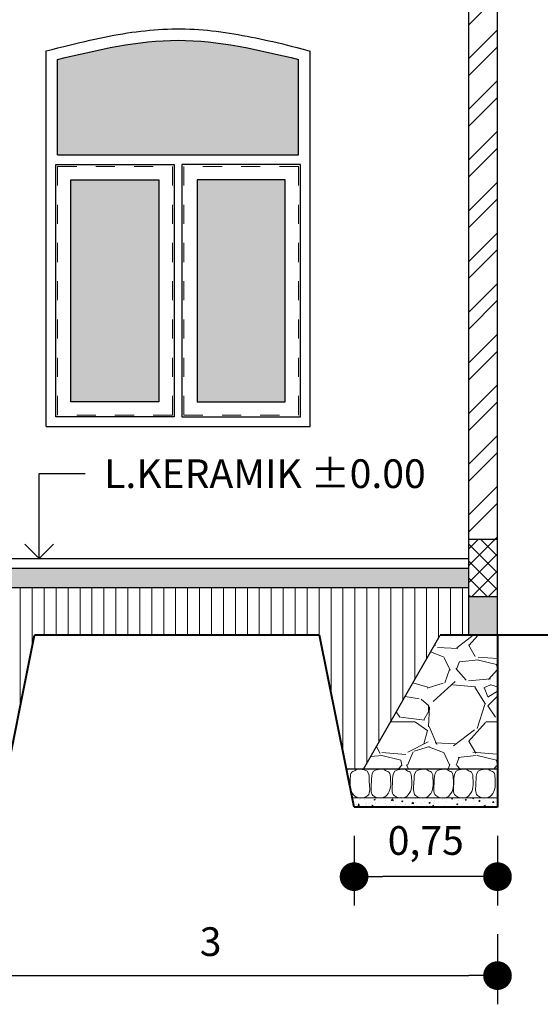
# Model space of a CAD drawing. Units: millimetres. Extents: x -115 to 288, y 66 to 163.
# Drawn here: x -9 to -6, y 127 to 132 of the extents above; entities that cross this region are included whole.
import ezdxf

# ---------------------------------------------------------------- set-up
doc = ezdxf.new("R2010")
doc.units = ezdxf.units.MM
doc.linetypes.add('DASHED2', pattern=[0.375, 0.25, -0.125])
for name, color, linetype, lineweight in [('arsir', 81, 'Continuous', 9), ('garis', 140, 'Continuous', 30), ('strip', 3, 'DASHED2', 15), ('tebal', 1, 'Continuous', 40), ('ukuran', 2, 'Continuous', 15)]:
    doc.layers.add(name, color=color, linetype=linetype, lineweight=lineweight)
doc.styles.add('15', font='stylu.ttf', dxfattribs={"height": 0.15})
doc.dimstyles.new('15', dxfattribs={"dimtxt": 2.5, "dimasz": 0.15, "dimexe": 0.15, "dimexo": 0.15, "dimgap": 0.1, "dimtad": 1, "dimtih": 1, "dimtoh": 1, "dimtxsty": '15', "dimblk": 'DOT', "dimcen": 0.15, "dimadec": 1, "dimazin": 2, "dimtfac": 1, "dimtmove": 0, "dimatfit": 3, "dimldrblk": 'OPEN90', "dimfxl": 1, "dimtolj": 1, "dimarcsym": 0})

# ---------------------------------------------------------------- blocks, each defined once
blk = doc.blocks.new('_Dot')
at = {"color": 0, "linetype": 'ByBlock', "lineweight": -2}
blk.add_line((-0.5, 0), (-1, 0), dxfattribs=at)
at = {"color": 0, "linetype": 'ByBlock', "const_width": 0.5}
blk.add_lwpolyline([(-0.25, 0, 1), (0.25, 0, 1)], format="xyb", close=True, dxfattribs=at)
blk = doc.blocks.new('*D459')
at = {"layer": 'Defpoints', "color": 0, "ltscale": 0.8, "transparency": 16777216}
for p in [(-7.0183, 127.6919), (-6.2683, 127.6919), (-7.0183, 127.329)]:
    blk.add_point(p, dxfattribs=at)
at = {"layer": 'ukuran', "color": 0, "lineweight": -2, "ltscale": 0.8, "transparency": 16777216}
for p, q in [((-7.0183, 127.5419), (-7.0183, 127.179)), ((-6.2683, 127.5419), (-6.2683, 127.179)), ((-6.4183, 127.329), (-6.8683, 127.329))]:
    blk.add_line(p, q, dxfattribs=at)
at = {"layer": 'ukuran', "color": 0, "lineweight": -2, "ltscale": 0.8, "transparency": 16777216, "xscale": 0.15, "yscale": 0.15, "zscale": 0.15, "rotation": 180}
blk.add_blockref('_Dot', (-7.0183, 127.329), dxfattribs=at)
at = {"layer": 'ukuran', "color": 0, "lineweight": -2, "ltscale": 0.8, "transparency": 16777216, "xscale": 0.15, "yscale": 0.15, "zscale": 0.15}
blk.add_blockref('_Dot', (-6.2683, 127.329), dxfattribs=at)
at = {"layer": 'ukuran', "color": 0, "ltscale": 0.8, "transparency": 16777216, "insert": (-6.6433, 127.5181), "char_height": 0.15, "attachment_point": 5, "style": '15'}
blk.add_mtext('\\A1;0,75', dxfattribs=at)
blk = doc.blocks.new('_Open90')
at = {"color": 0, "linetype": 'ByBlock', "lineweight": -2}
for p, q in [((-0.5, 0.5), (0, 0)), ((0, 0), (-1, 0)), ((0, 0), (-0.5, -0.5))]:
    blk.add_line(p, q, dxfattribs=at)
blk = doc.blocks.new('*D392')
at = {"layer": 'Defpoints', "color": 0, "ltscale": 0.8, "transparency": 16777216}
for p in [(-9.2683, 127.329), (-6.2683, 127.179), (-6.2683, 126.8115)]:
    blk.add_point(p, dxfattribs=at)
at = {"layer": 'ukuran', "color": 0, "lineweight": -2, "ltscale": 0.8, "transparency": 16777216}
for p, q in [((-9.2683, 127.179), (-9.2683, 126.6615)), ((-6.2683, 127.029), (-6.2683, 126.6615)), ((-9.1183, 126.8115), (-6.4183, 126.8115))]:
    blk.add_line(p, q, dxfattribs=at)
at = {"layer": 'ukuran', "color": 0, "lineweight": -2, "ltscale": 0.8, "transparency": 16777216, "xscale": 0.15, "yscale": 0.15, "zscale": 0.15, "rotation": 180}
blk.add_blockref('_Dot', (-9.2683, 126.8115), dxfattribs=at)
at = {"layer": 'ukuran', "color": 0, "lineweight": -2, "ltscale": 0.8, "transparency": 16777216, "xscale": 0.15, "yscale": 0.15, "zscale": 0.15}
blk.add_blockref('_Dot', (-6.2683, 126.8115), dxfattribs=at)
at = {"layer": 'ukuran', "color": 0, "ltscale": 0.8, "transparency": 16777216, "insert": (-7.7683, 126.9892), "char_height": 0.15, "attachment_point": 5, "style": '15'}
blk.add_mtext('\\A1;3', dxfattribs=at)

msp = doc.modelspace()

# ---------------------------------------------------------------- hatches: boundary and pattern name
at = {"layer": 'arsir', "ltscale": 0.8}
h = msp.add_hatch(dxfattribs=at)
h.set_pattern_fill('ANSI32', color=256, scale=0.5, style=0)
h.set_pattern_definition([(45, (25.23629, 95.90974), (-0.1325825, 0.1325825), []), (45, (25.32467, 95.90974), (-0.1325825, 0.1325825), [])])
h.paths.add_polyline_path([(-6.2683, 132.2919), (-6.4183, 132.2919), (-6.4183, 129.0919), (-6.2683, 129.0919)])
h = msp.add_hatch(dxfattribs=at)
h.set_pattern_fill('ANSI37', color=256, scale=0.5, style=0)
h.set_pattern_definition([(45, (25.236286, 95.90974), (-0.04419417, 0.04419417), []), (135, (25.236286, 95.90974), (-0.04419417, -0.04419417), [])])
h.paths.add_polyline_path([(-6.4183, 128.7919), (-6.2683, 128.7919), (-6.2683, 129.0919), (-6.4183, 129.0919)])
h.paths.add_polyline_path([(-9.3433, 128.7919), (-9.1933, 128.7919), (-9.1933, 128.9919), (-9.3433, 128.9919)])
h = msp.add_hatch(dxfattribs=at)
h.set_pattern_fill('AR-CONC', color=256, scale=0.03, angle=90, style=0)
h.set_pattern_definition([(140, (25.23629, 95.90974), (0.01882564, 0.21517805), [0.0225, -0.2475]), (85, (25.23629, 95.90974), (-0.2256576, -0.0416254), [0.018, -0.198]), (190.4514, (25.23786, 95.92767), (-0.2068319, 0.1735528), [0.0191221, -0.2103426]), (136.1842, (25.17629, 95.90974), (0.0496557, 0.3201723), [0.03375, -0.37125]), (186.6356, (25.18042, 95.93642), (-0.2922354, 0.2803988), [0.028683, -0.3155139]), (81.1842, (25.1763, 95.90974), (-0.2922356, 0.2803986), [0.027, -0.297]), (111, (25.19129, 95.93974), (0.12078567, 0.1790721), [0.0225, -0.2475]), (56, (25.19129, 95.93974), (-0.217545, 0.0729946), [0.018, -0.198]), (161.4514, (25.20135, 95.95466), (-0.09675915, 0.2520668), [0.0191221, -0.2103426]), (127.5, (25.23629, 95.90974), (-0.09986816, 0.00364796), [0, -0.1956, 0, -0.201, 0, -0.19875]), (97.5, (25.23629, 95.90974), (-0.11832351, 0.07892086), [0, -0.1146, 0, -0.1911, 0, -0.07575]), (57.5, (25.23629, 95.84284), (0.00676646, 0.16014673), [0, -0.075, 0, -0.234, 0, -0.3105]), (47.5, (25.23629, 95.81284), (-0.0300315, 0.17495585), [0, -0.0975, 0, -0.1554, 0, -0.2205])])
h.paths.add_polyline_path([(-6.4183, 128.9419), (-9.1933, 128.9419), (-9.1933, 128.8419), (-6.4183, 128.8419)])
h.paths.add_polyline_path([(-9.3433, 128.8419), (-9.3433, 128.9419), (-15.6933, 128.9419), (-15.6933, 128.8419)])
h.paths.add_polyline_path([(-15.8433, 128.7919), (-15.8433, 128.8919), (-19.1183, 128.8919), (-19.1183, 128.7919), (-19.1165, 128.7919)])
h = msp.add_hatch(dxfattribs=at)
h.set_pattern_fill('LINE', color=256, scale=0.5, angle=90, style=0)
h.set_pattern_definition([(90, (25.236286, 95.90974), (-0.0625, 4e-18), [])])
h.paths.add_polyline_path([(-9.1933, 128.8419), (-9.1933, 128.5919), (-9.1183, 128.5919), (-8.9183, 127.8919), (-8.8283, 127.8919), (-8.6883, 128.5919), (-7.1983, 128.5919), (-7.0583, 127.8919), (-6.9683, 127.8919), (-6.5683, 128.5919), (-6.4183, 128.5919), (-6.4183, 128.8419)])
h.paths.add_polyline_path([(-9.8483, 128.5919), (-9.7083, 127.8919), (-9.6183, 127.8919), (-9.4183, 128.5919), (-9.3433, 128.5919), (-9.3433, 128.8419), (-15.6933, 128.8419), (-15.6933, 128.5919), (-15.6183, 128.5919), (-15.4183, 127.8919), (-15.3283, 127.8919), (-15.1883, 128.5919)])
h.paths.add_polyline_path([(-16.2083, 127.8919), (-16.1183, 127.8919), (-15.9183, 128.5919), (-15.8433, 128.5919), (-15.8433, 128.7919), (-19.1183, 128.7919), (-19.1183, 128.5919), (-18.9665, 128.5919), (-18.5665, 127.8919), (-18.4765, 127.8919), (-18.3365, 128.5919), (-16.3483, 128.5919)])
h = msp.add_hatch(color=256, dxfattribs=at)
h.paths.add_polyline_path([(-6.3433, 128.5919), (-6.4183, 128.5919), (-6.4183, 128.7919), (-6.3433, 128.7919)])
h.paths.add_polyline_path([(-6.2683, 128.5919), (-6.3433, 128.5919), (-6.3433, 128.7919), (-6.2683, 128.7919)])
h = msp.add_hatch(dxfattribs=at)
h.set_pattern_fill('GRAVEL', color=256, scale=0.5, style=0)
h.set_pattern_definition([(228.0128, (16.72827, 96.40974), (-3.999999116, -4.50000067), [0.067268, -6.659544]), (184.9697, (16.68327, 96.35974), (6.000000526, 0.499995654), [0.115434, -11.4279625]), (132.5104, (16.56827, 96.34974), (4.99999536, -5.500004337), [0.081394, -8.058016]), (267.2737, (16.37327, 96.22474), (0.499998009, 10.000000147), [0.105119, -10.406779]), (292.8337, (16.36827, 96.11974), (-2.500004953, 5.999998206), [0.1030775, -10.2046865]), (357.2737, (16.40827, 96.02474), (-10.000000147, 0.499998009), [0.105119, -10.406779]), (37.6942, (16.51327, 96.019741), (-6.500003673, -4.9999952026), [0.1390145, -13.7624245]), (72.2553, (16.62327, 96.10474), (3.500005381, 10.999998116), [0.131244, -12.9931605]), (121.4296, (16.66327, 96.22974), (-4.000004117, 6.499997518), [0.105475, -10.4420365]), (175.2364, (16.60827, 96.31974), (5.500000473, -0.499995766), [0.120416, -5.9003815]), (222.3974, (16.48827, 96.329741), (-6.0000036755, -5.499996041), [0.155724, -15.4166875]), (138.8141, (16.86827, 96.21974), (-3.500001473, 2.999998657), [0.0531505, -5.261922]), (171.4692, (16.82827, 96.25474), (6.499999142, -1.000003955), [0.1011185, -10.0107555]), (225, (16.72827, 96.26974), (-6e-17, -0.5), [0.0707105, -0.636396]), (203.1986, (16.69327, 96.32974), (2.49999987, 1.00000066), [0.038079, -3.7698075]), (291.8014, (16.65827, 96.31474), (-0.49999996, 1.50000014), [0.0538515, -2.638731]), (30.9638, (16.67827, 96.26474), (1.49999901, 1.00000124), [0.0874645, -2.8280115]), (161.5651, (16.75327, 96.30974), (1.0000002, -0.4999992), [0.0632455, -1.5178935]), (16.3895, (16.36827, 96.31474), (5.0000011, 1.499996355), [0.0886, -8.7714225]), (70.3462, (16.45327, 96.33974), (-1.999997624, -5.500001068), [0.0743305, -7.358704]), (293.1986, (16.75327, 96.40974), (-1.00000066, 2.49999987), [0.0761575, -3.731729]), (343.6105, (16.78327, 96.33974), (-5.0000011, 1.499996355), [0.0886, -8.7714225]), (339.444, (16.36827, 96.00474), (-2.50000092, 0.999998), [0.08544, -4.186562]), (294.7751, (16.44827, 95.97474), (-2.499996095, 5.50000171), [0.071589, -7.0873215]), (66.8014, (16.75827, 95.90974), (1.00000066, 2.49999987), [0.0761575, -3.731729]), (17.354, (16.78827, 95.97974), (-6.50000101, -1.999997251), [0.0838155, -8.297712]), (69.444, (16.51327, 95.90974), (-0.999998, -2.50000092), [0.04272, -4.229282]), (101.3099, (16.72827, 95.90974), (-0.49999882, 2.00000038), [0.025495, -2.5240145]), (165.9638, (16.72327, 95.93474), (1.50000027, -0.49999903), [0.1030775, -1.958475]), (186.009, (16.62327, 95.95974), (4.999999875, 0.499999659), [0.095525, -9.4569615]), (303.6901, (16.67827, 96.21974), (-0.50000067, 0.9999998), [0.072111, -1.7306645]), (353.1572, (16.71827, 96.15974), (8.499999683, -1.000003999), [0.125897, -12.4637815]), (60.9454, (16.84327, 96.14474), (-2.000000014, -3.50000019), [0.051478, -5.096337]), (90, (16.86827, 96.18974), (-0.5, 0.5), [0.03, -0.47]), (120.2564, (16.61327, 95.97474), (1.999997443, -3.500001228), [0.069462, -6.87676]), (48.0128, (16.57827, 96.03474), (3.999999116, 4.50000067), [0.134536, -6.592276]), (0, (16.66827, 96.13474), (0.5, 0.5), [0.13, -0.37]), (325.3048, (16.79827, 96.13474), (-4.99999713, 3.500004305), [0.079057, -7.826637]), (254.0546, (16.86327, 96.08974), (-0.49999994, -2.00000006), [0.072801, -3.567254]), (207.646, (16.84327, 96.01974), (-9.499997904, -5.000003857), [0.1185325, -11.734737]), (175.4261, (16.73827, 95.96474), (-6.500000279, 0.499997401), [0.1253995, -12.414537])])
h.paths.add_polyline_path([(-6.9683, 127.8919), (-6.2683, 127.8919), (-6.2683, 128.5919), (-6.5683, 128.5919)])
h = msp.add_hatch(dxfattribs=at)
h.set_pattern_fill('AR-CONC', color=256, scale=0.01, style=0)
h.set_pattern_definition([(50, (16.36827, 95.90974), (0.07172602, -0.00627521), [0.0075, -0.0825]), (355, (16.36827, 95.90974), (-0.01387513, 0.07521921), [0.006, -0.066]), (100.4514, (16.37425, 95.90922), (0.05785094, 0.06894395), [0.00637402, -0.07011421]), (46.1842, (16.36827, 95.92974), (0.1067241, -0.0165519), [0.01125, -0.12375]), (96.6356, (16.37716, 95.92836), (0.09346627, 0.0974118), [0.00956103, -0.1051713]), (351.1842, (16.36827, 95.92974), (0.0934662, 0.09741186), [0.009, -0.099]), (21, (16.37827, 95.92474), (0.059690705, -0.04026189), [0.0075, -0.0825]), (326, (16.37827, 95.92474), (0.02433153, 0.072515), [0.006, -0.066]), (71.4514, (16.383244, 95.921386), (0.08402226, 0.03225305), [0.00637402, -0.07011421]), (37.5, (16.36827, 95.90974), (0.001215986, 0.033289385), [0, -0.0652, 0, -0.067, 0, -0.06625]), (7.5, (16.36827, 95.90974), (0.026306954, 0.03944117), [0, -0.0382, 0, -0.0637, 0, -0.02525]), (327.5, (16.34597, 95.90974), (0.053382244, -0.002255487), [0, -0.025, 0, -0.078, 0, -0.1035]), (317.5, (16.33597, 95.90974), (0.058318617, 0.0100105), [0, -0.0325, 0, -0.0518, 0, -0.0735])])
edge = h.paths.add_edge_path()
edge.add_spline(control_points=[(-6.8675, 127.7419), (-6.8677, 127.7418), (-6.8776, 127.7389), (-6.8893, 127.7391), (-6.8994, 127.7419)], knot_values=[0.175526, 0.175526, 0.175526, 0.175526, 0.176121, 0.205505, 0.205505, 0.205505, 0.205505], degree=3, periodic=0)
edge.add_line((-6.8994, 127.7419), (-6.9666, 127.7419))
edge.add_spline(control_points=[(-6.9666, 127.7419), (-6.9767, 127.7391), (-6.9884, 127.7389), (-6.9983, 127.7418), (-6.9985, 127.7419)], knot_values=[0.175526, 0.175526, 0.175526, 0.175526, 0.20491, 0.205505, 0.205505, 0.205505, 0.205505], degree=3, periodic=0)
edge.add_line((-6.9985, 127.7419), (-7.0283, 127.7419))
edge.add_line((-7.0283, 127.7419), (-7.0183, 127.6919))
edge.add_line((-7.0183, 127.6919), (-6.2683, 127.6919))
edge.add_line((-6.2683, 127.6919), (-6.2683, 127.7419))
edge.add_line((-6.2683, 127.7419), (-6.3206, 127.7419))
edge.add_spline(control_points=[(-6.3206, 127.7419), (-6.3208, 127.7418), (-6.3308, 127.7389), (-6.3424, 127.7391), (-6.3525, 127.7419)], knot_values=[0.175526, 0.175526, 0.175526, 0.175526, 0.176121, 0.205505, 0.205505, 0.205505, 0.205505], degree=3, periodic=0)
edge.add_line((-6.3525, 127.7419), (-6.4362, 127.7419))
edge.add_spline(control_points=[(-6.4362, 127.7419), (-6.4364, 127.7418), (-6.4464, 127.7389), (-6.458, 127.7391), (-6.4681, 127.7419)], knot_values=[0.175526, 0.175526, 0.175526, 0.175526, 0.176121, 0.205505, 0.205505, 0.205505, 0.205505], degree=3, periodic=0)
edge.add_line((-6.4681, 127.7419), (-6.5391, 127.7419))
edge.add_spline(control_points=[(-6.5391, 127.7419), (-6.5393, 127.7418), (-6.5492, 127.7389), (-6.5609, 127.7391), (-6.571, 127.7419)], knot_values=[0.175526, 0.175526, 0.175526, 0.175526, 0.176121, 0.205505, 0.205505, 0.205505, 0.205505], degree=3, periodic=0)
edge.add_line((-6.571, 127.7419), (-6.6452, 127.7419))
edge.add_spline(control_points=[(-6.6452, 127.7419), (-6.6454, 127.7418), (-6.6553, 127.7389), (-6.667, 127.7391), (-6.6771, 127.7419)], knot_values=[0.175526, 0.175526, 0.175526, 0.175526, 0.176121, 0.205505, 0.205505, 0.205505, 0.205505], degree=3, periodic=0)
edge.add_line((-6.6771, 127.7419), (-6.757, 127.7419))
edge.add_spline(control_points=[(-6.757, 127.7419), (-6.7572, 127.7418), (-6.7671, 127.7389), (-6.7787, 127.7391), (-6.7889, 127.7419)], knot_values=[0.175526, 0.175526, 0.175526, 0.175526, 0.176121, 0.205505, 0.205505, 0.205505, 0.205505], degree=3, periodic=0)
edge.add_line((-6.7889, 127.7419), (-6.8675, 127.7419))
at = {"layer": 'garis', "ltscale": 0.8}
h = msp.add_hatch(color=5, dxfattribs=at)
h.set_gradient(color1=(122, 175, 223), one_color=1, tint=1, name='INVHEMISPHERICAL')
edge = h.paths.add_edge_path()
edge.add_spline(control_points=[(-7.3095, 131.6026), (-7.5195, 131.6526), (-7.9395, 131.7526), (-8.3595, 131.6526), (-8.5695, 131.6026)], knot_values=[0, 0, 0, 0, 0.637887, 1.275774, 1.275774, 1.275774, 1.275774], degree=3, periodic=0)
edge.add_line((-8.5695, 131.6026), (-8.5695, 131.1026))
edge.add_line((-8.5695, 131.1026), (-7.3095, 131.1026))
edge.add_line((-7.3095, 131.1026), (-7.3095, 131.6026))
h = msp.add_hatch(color=5, dxfattribs=at)
h.set_gradient(color1=(122, 175, 223), one_color=1, tint=1, name='HEMISPHERICAL')
h.paths.add_polyline_path([(-7.8395, 129.8126), (-7.3795, 129.8126), (-7.3795, 130.9726), (-7.8395, 130.9726)])
h.paths.add_polyline_path([(-8.0395, 130.9726), (-8.4995, 130.9726), (-8.4995, 129.8126), (-8.0395, 129.8126)])

# ---------------------------------------------------------------- linework, layer by layer
at = {"layer": 'arsir', "ltscale": 0.8}
msp.add_line((-6.2683, 127.7419), (-7.0283, 127.7419), dxfattribs=at)
for points, start_tangent, end_tangent in [([(-7.0076, 127.8878), (-7.0301, 127.875), (-7.0381, 127.8445), (-7.0381, 127.7963), (-7.0188, 127.7546), (-6.9979, 127.7417), (-6.9465, 127.753), (-6.9385, 127.822), (-6.9497, 127.8798), (-6.9867, 127.891), (-7.0076, 127.8878)], (-0.658637, -0.752461), (-0.658637, -0.752461)), ([(-6.8585, 127.8878), (-6.836, 127.875), (-6.8279, 127.8445), (-6.8279, 127.7963), (-6.8472, 127.7546), (-6.8681, 127.7417), (-6.9195, 127.753), (-6.9276, 127.822), (-6.9163, 127.8798), (-6.8794, 127.891), (-6.8585, 127.8878)], (0.658637, -0.752461), (0.658637, -0.752461)), ([(-6.7479, 127.8878), (-6.7254, 127.875), (-6.7174, 127.8445), (-6.7174, 127.7963), (-6.7367, 127.7546), (-6.7576, 127.7417), (-6.809, 127.753), (-6.817, 127.822), (-6.8058, 127.8798), (-6.7688, 127.891), (-6.7479, 127.8878)], (0.658637, -0.752461), (0.658637, -0.752461)), ([(-6.6361, 127.8878), (-6.6136, 127.875), (-6.6056, 127.8445), (-6.6056, 127.7963), (-6.6249, 127.7546), (-6.6458, 127.7417), (-6.6972, 127.753), (-6.7053, 127.822), (-6.694, 127.8798), (-6.657, 127.891), (-6.6361, 127.8878)], (0.658637, -0.752461), (0.658637, -0.752461)), ([(-6.5301, 127.8878), (-6.5075, 127.875), (-6.4995, 127.8445), (-6.4995, 127.7963), (-6.5188, 127.7546), (-6.5397, 127.7417), (-6.5911, 127.753), (-6.5992, 127.822), (-6.5879, 127.8798), (-6.5509, 127.891), (-6.5301, 127.8878)], (0.658637, -0.752461), (0.658637, -0.752461)), ([(-6.4272, 127.8878), (-6.4047, 127.875), (-6.3966, 127.8445), (-6.3966, 127.7963), (-6.4159, 127.7546), (-6.4368, 127.7417), (-6.4883, 127.753), (-6.4963, 127.822), (-6.485, 127.8798), (-6.4481, 127.891), (-6.4272, 127.8878)], (0.658637, -0.752461), (0.658637, -0.752461)), ([(-6.3116, 127.8878), (-6.2891, 127.875), (-6.281, 127.8445), (-6.281, 127.7963), (-6.3003, 127.7546), (-6.3212, 127.7417), (-6.3726, 127.753), (-6.3807, 127.822), (-6.3694, 127.8798), (-6.3325, 127.891), (-6.3116, 127.8878)], (0.658637, -0.752461), (0.658637, -0.752461))]:
    msp.add_spline(points, degree=3, dxfattribs=dict(at, start_tangent=start_tangent, end_tangent=end_tangent))
at = {"layer": 'garis', "ltscale": 0.8}
for p, q in [((-6.2683, 128.5919), (-6.2683, 135.1557)), ((-6.4183, 128.5919), (-6.4183, 134.8357)), ((-8.6284, 131.2529), (-8.6284, 131.6473)), ((-8.6284, 129.6829), (-8.6284, 131.6473)), ((-7.2484, 131.2529), (-7.2484, 131.6458)), ((-7.2484, 129.6829), (-7.2484, 131.6458)), ((-8.5684, 131.1029), (-8.5684, 131.6029)), ((-7.3084, 131.1029), (-7.3084, 131.6029)), ((-8.5684, 131.1029), (-7.3084, 131.1029)), ((-8.6284, 129.6829), (-7.2484, 129.6829)), ((-6.2683, 129.0919), (-6.4183, 129.0919)), ((-9.3433, 128.9919), (-6.4183, 128.9919)), ((-9.1933, 128.9419), (-6.4183, 128.9419)), ((-9.1933, 128.8419), (-6.4183, 128.8419)), ((-6.2683, 128.7919), (-6.4183, 128.7919)), ((-6.9683, 127.8919), (-6.5683, 128.5919)), ((-6.2683, 128.5919), (-6.5683, 128.5919)), ((-6.5683, 128.5919), (-6.2683, 128.5919)), ((-6.2683, 127.8919), (-7.0583, 127.8919))]:
    msp.add_line(p, q, dxfattribs=at)
for points in [[(-8.5784, 129.7329), (-8.5784, 131.0529), (-7.9584, 131.0529), (-7.9584, 129.7329)], [(-7.2984, 129.7329), (-7.2984, 131.0529), (-7.9184, 131.0529), (-7.9184, 129.7329)], [(-8.4984, 129.8129), (-8.4984, 130.9729), (-8.0384, 130.9729), (-8.0384, 129.8129)], [(-7.3784, 129.8129), (-7.3784, 130.9729), (-7.8384, 130.9729), (-7.8384, 129.8129)]]:
    msp.add_lwpolyline(points, close=True, dxfattribs=at)
msp.add_open_spline([(-8.6284, 131.6473), (-8.4574, 131.691), (-8.331, 131.7212), (-8.0803, 131.7597), (-7.9551, 131.7678), (-7.7073, 131.7501), (-7.5851, 131.7274), (-7.4074, 131.6881), (-7.3508, 131.6746), (-7.2484, 131.6458)], degree=3, knots=[0, 0, 0, 0, 0.379404, 0.379404, 0.742086, 0.742086, 1.104767, 1.104767, 1.275774, 1.275774, 1.275774, 1.275774], dxfattribs=at)
msp.add_spline([(-8.5684, 131.6029), (-7.9384, 131.7029), (-7.3084, 131.6029)], degree=3, dxfattribs=at)
at = {"layer": 'strip', "ltscale": 0.2}
for points in [[(-8.5684, 129.7429), (-8.5684, 131.0429), (-7.9684, 131.0429), (-7.9684, 129.7429)], [(-7.3084, 129.7429), (-7.3084, 131.0429), (-7.9084, 131.0429), (-7.9084, 129.7429)]]:
    msp.add_lwpolyline(points, close=True, dxfattribs=at)
at = {"layer": 'tebal', "ltscale": 0.8}
for p, q in [((-8.8683, 127.6919), (-8.6883, 128.5919)), ((-7.1983, 128.5919), (-8.6883, 128.5919)), ((-7.0183, 127.6919), (-7.1983, 128.5919)), ((-4.351, 128.5919), (-6.5683, 128.5919)), ((-6.2683, 128.5919), (-6.2683, 127.6919)), ((-6.2683, 127.6919), (-7.0183, 127.6919))]:
    msp.add_line(p, q, dxfattribs=at)

# ---------------------------------------------------------------- texts
at = {"layer": 'garis', "ltscale": 0.8, "insert": (-8.3249, 129.5114), "char_height": 0.15, "attachment_point": 1, "style": '15'}
msp.add_mtext('L.KERAMIK ±0.00', dxfattribs=at)

# ---------------------------------------------------------------- dimensions: what is measured, and where the dimension line sits
at = {"layer": 'ukuran', "ltscale": 0.8}
for base, p1, p2, picture, middle in [((-7.0183, 127.329), (-6.2683, 127.6919), (-7.0183, 127.6919), '*D459', (-6.6433, 127.5181)), ((-6.2683, 126.8115), (-9.2683, 127.329), (-6.2683, 127.179), '*D392', (-7.7683, 126.9892))]:
    dim = msp.add_linear_dim(base=base, p1=p1, p2=p2, dimstyle='15', dxfattribs=at)
    dim.commit()
    dim.dimension.update_dxf_attribs({"geometry": picture, "text_midpoint": middle})

# ---------------------------------------------------------------- leaders
at = {"layer": 'garis', "ltscale": 0.8, "annotation_type": 0, "has_hookline": 1, "hookline_direction": 0, "text_width": 1.8268}
msp.add_leader([(-8.6648, 128.9919), (-8.6648, 129.4364), (-8.4249, 129.4364)], dimstyle='15', override={"dimgap": 0.1, "dimtad": 0}, dxfattribs=at)

doc.saveas('drawing.dxf')
